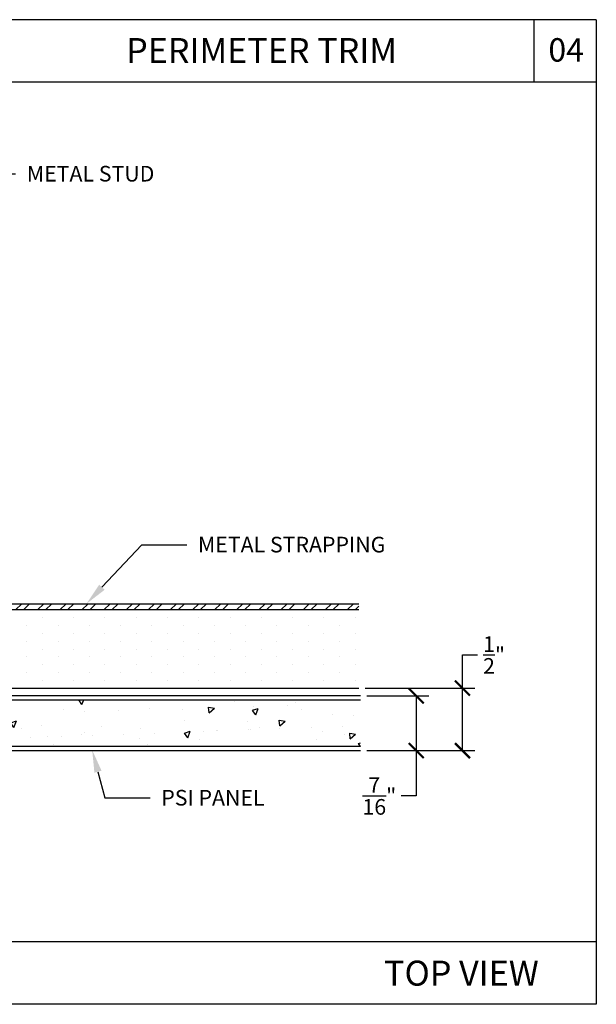
# Model space of a CAD drawing. Units: inches. Extents: x 12 to 347, y 4 to 229.
# Drawn here: x 264 to 268, y 181 to 188 of the extents above; entities that cross this region are included whole.
import ezdxf
from ezdxf import colors
from ezdxf.entities.mleader import LeaderData, LeaderLine
from ezdxf.math import Vec2, Vec3

# ---------------------------------------------------------------- set-up
doc = ezdxf.new("R2010")
doc.units = ezdxf.units.IN
doc.header["$MEASUREMENT"] = 0
doc.styles.get("Standard").update_dxf_attribs({"font": 'arial.ttf', "height": 0.125})
doc.dimstyles.new('AM_ANSI', dxfattribs={"dimtxt": 0.125, "dimasz": 0.12, "dimexe": 0.1, "dimexo": 0.05, "dimgap": 0.06, "dimtad": 0, "dimtih": 1, "dimtoh": 1, "dimdec": 4, "dimzin": 7, "dimdsep": 46, "dimlunit": 4, "dimtxsty": 'Standard', "dimblk": 'ARCHTICK', "dimcen": 0, "dimclrd": 256, "dimclre": 256, "dimadec": 3, "dimazin": 2, "dimtp": 0.1, "dimtm": 0.1, "dimtfac": 1, "dimtdec": 4, "dimtofl": 0, "dimtmove": 0, "dimatfit": 3, "dimfxl": 1, "dimtolj": 1, "dimtzin": 7, "dimlwd": -1, "dimlwe": -1, "dimarcsym": 1})

# ---------------------------------------------------------------- blocks, each defined once
blk = doc.blocks.new('_ArchTick')
at = {"color": 0, "linetype": 'ByBlock', "const_width": 0.15}
blk.add_lwpolyline([(-0.5, -0.5), (0.5, 0.5)], dxfattribs=at)
blk = doc.blocks.new('*D87')
at = {"linetype": 'ByBlock'}
for p, q in [((266.3762, 183.039), (266.8718, 183.039)), ((266.7718, 183.039), (266.7718, 182.6015)), ((266.3762, 182.6015), (266.8718, 182.6015)), ((266.7718, 182.6015), (266.7718, 182.2387)), ((266.7718, 182.2387), (266.6518, 182.2387))]:
    blk.add_line(p, q, dxfattribs=at)
at = {"layer": 'Defpoints', "color": 0}
for p in [(266.3262, 183.039), (266.3262, 182.6015), (266.7718, 182.6015)]:
    blk.add_point(p, dxfattribs=at)
at = {"xscale": 0.12, "yscale": 0.12, "zscale": 0.12}
for p, rotation in [((266.7718, 183.039), 90), ((266.7718, 182.6015), 270)]:
    blk.add_blockref('_ArchTick', p, dxfattribs=dict(at, rotation=rotation))
at = {"color": 0, "insert": (266.4772, 182.2387), "char_height": 0.125, "attachment_point": 5}
blk.add_mtext('\\A1;{\\H1.000000x;\\S7/16;}"', dxfattribs=at)
blk = doc.blocks.new('*D88')
at = {"linetype": 'ByBlock'}
for p, q in [((267.1418, 183.101), (267.1418, 183.3662)), ((267.1418, 183.3662), (267.2618, 183.3662)), ((266.3644, 183.101), (267.2418, 183.101)), ((267.1418, 182.6015), (267.1418, 183.101)), ((266.3762, 182.6015), (267.2418, 182.6015))]:
    blk.add_line(p, q, dxfattribs=at)
at = {"layer": 'Defpoints', "color": 0}
for p in [(266.3144, 183.101), (266.3262, 182.6015), (267.1418, 182.6015)]:
    blk.add_point(p, dxfattribs=at)
at = {"xscale": 0.12, "yscale": 0.12, "zscale": 0.12}
for p, rotation in [((267.1418, 183.101), 90), ((267.1418, 182.6015), 270)]:
    blk.add_blockref('_ArchTick', p, dxfattribs=dict(at, rotation=rotation))
at = {"color": 0, "insert": (267.3942, 183.3662), "char_height": 0.125, "attachment_point": 5}
blk.add_mtext('\\A1;{\\H1.000000x;\\S1/2;}"', dxfattribs=at)

msp = doc.modelspace()

# ---------------------------------------------------------------- hatches: boundary and pattern name
h = msp.add_hatch()
h.set_pattern_fill('STEEL', color=256, angle=90, style=0)
h.set_pattern_definition([(45, (263.2402, 183.75105), (0.0883883, -0.0883883), []), (45, (263.3027, 183.75105), (0.0883883, -0.0883883), [])])
h.paths.add_polyline_path([(266.3144, 183.77605), (266.3144, 183.72605), (261.4902, 183.72605), (261.4902, 183.77605)])
h = msp.add_hatch()
h.set_pattern_fill('DOTS', color=256, scale=2, angle=90, style=0)
h.set_pattern_definition([(90, (262.2834, 183.41355), (0.125, 0.0625), [0, -0.125])])
h.paths.add_polyline_path([(260.35198, 183.72605), (260.35198, 183.10105), (266.3144, 183.10105), (266.3144, 183.72605)])
h = msp.add_hatch()
h.set_pattern_fill('AR-CONC', color=256, scale=0.075, angle=90, style=0)
h.set_pattern_definition([(40, (262.29516, 183.4238), (-0.047064, 0.537945), [0.05625, -0.61875]), (95, (262.29516, 183.4238), (0.564144, -0.10406), [0.045, -0.495]), (349.549, (262.29124, 183.46864), (0.51708, 0.43388), [0.047805, -0.525857]), (43.816, (262.44516, 183.4238), (-0.12414, 0.80043), [0.08437, -0.92812]), (353.364, (262.4348, 183.4905), (0.73059, 0.701), [0.07171, -0.78878]), (98.816, (262.4452, 183.4238), (0.73059, 0.701), [0.0675, -0.7425]), (69, (262.40766, 183.4988), (-0.301964, 0.44768), [0.05625, -0.61875]), (124, (262.40766, 183.4988), (0.54386, 0.18249), [0.045, -0.495]), (18.549, (262.3825, 183.5361), (0.2419, 0.63017), [0.047805, -0.525857]), (52.5, (262.29516, 183.42381), (0.24967, 0.00912), [0, -0.489, 0, -0.5025, 0, -0.496875]), (82.5, (262.29516, 183.4238), (0.295809, 0.197302), [0, -0.2865, 0, -0.47775, 0, -0.189375]), (122.5, (262.29516, 183.25656), (-0.016916, 0.400367), [0, -0.1875, 0, -0.585, 0, -0.77625]), (132.5, (262.29516, 183.18156), (0.07508, 0.43739), [0, -0.24375, 0, -0.3885, 0, -0.55125])])
h.paths.add_polyline_path([(266.32616, 183.0078), (266.32616, 182.6328), (262.32616, 182.6328), (262.32616, 183.0078)])

# ---------------------------------------------------------------- linework, layer by layer
for p, q in [((268.21169, 188.4479), (258.71169, 188.4479)), ((267.71169, 188.4479), (267.71169, 187.9479)), ((268.21169, 188.4479), (268.21169, 180.5719)), ((268.21169, 187.9479), (258.71169, 187.9479)), ((261.4902, 183.77605), (266.3144, 183.77605)), ((266.3144, 183.72605), (260.35198, 183.72605)), ((266.3144, 183.72605), (261.4902, 183.72605)), ((260.35198, 183.10105), (266.3144, 183.10105)), ((266.32616, 183.03905), (262.32616, 183.03905)), ((262.32616, 183.0078), (266.32616, 183.0078)), ((266.32616, 182.6328), (262.32616, 182.6328)), ((262.32616, 182.60155), (266.32616, 182.60155)), ((268.21169, 181.0719), (258.71169, 181.0719)), ((268.21169, 180.5719), (258.71169, 180.5719))]:
    msp.add_line(p, q)

# ---------------------------------------------------------------- texts
at = {"char_height": 0.2, "attachment_point": 1}
for s, insert, width in [('PERIMETER TRIM', (264.45292, 188.30083), 3.4275089), ('TOP VIEW  ', (266.5149, 180.92121), 2.5303512)]:
    msp.add_mtext(s, dxfattribs=dict(at, insert=insert, width=width))
at = {"insert": (267.82886, 188.30002), "char_height": 0.1875, "attachment_point": 1}
msp.add_mtext_dynamic_manual_height_columns('04', width=0.4126403, gutter_width=0.625, heights=[0], dxfattribs=at)

# ---------------------------------------------------------------- dimensions: what is measured, and where the dimension line sits
for base, p1, picture, middle in [((267.14175, 182.60155), (266.3144, 183.10105), '*D88', (267.39423, 183.36619)), ((266.77184, 182.60155), (266.32616, 183.03905), '*D87', (266.47716, 182.23872))]:
    dim = msp.add_linear_dim(base=base, p1=p1, p2=(266.32616, 182.60155), angle=90, dimstyle='AM_ANSI')
    dim.commit()
    dim.dimension.update_dxf_attribs({"geometry": picture, "text_midpoint": middle, "dimtype": 160})

# ---------------------------------------------------------------- leaders
ml = msp.add_multileader_mtext('Standard')
ml.set_content('METAL STUD', color=256)
ml.set_leader_properties()
ml.build(insert=Vec2(0, 0))
ml.multileader.update_dxf_attribs({"dogleg_length": 0.36, "arrow_head_size": 0.18})
ctx = ml.context
ctx.base_point, ctx.char_height, ctx.arrow_head_size, ctx.landing_gap_size, ctx.plane_origin = Vec3(263.56885, 187.21495), 0.125, 0.18, 0.09, Vec3(262.60431, 187.02597)
notes = []
notes.append((ctx, [(0, (1, 1, 0), (263.20885, 187.21495), (1, 0), 0.36, [(0, [(262.60431, 187.02597)], 0, [])])]))
ctx.mtext.insert, ctx.mtext.flow_direction = Vec3(263.65885, 187.27851), 5
ml = msp.add_multileader_mtext('Standard')
ml.set_content('METAL STRAPPING', color=256)
ml.set_leader_properties()
ml.build(insert=Vec2(0, 0))
ml.multileader.update_dxf_attribs({"dogleg_length": 0.36, "arrow_head_size": 0.18})
ctx = ml.context
ctx.base_point, ctx.char_height, ctx.arrow_head_size, ctx.landing_gap_size, ctx.plane_origin = Vec3(264.93729, 184.24805), 0.125, 0.18, 0.09, Vec3(264.13616, 183.77605)
notes.append((ctx, [(0, (1, 1, 0), (264.57729, 184.24805), (1, 0), 0.36, [(0, [(264.13616, 183.77605)], 0, [])])]))
ctx.mtext.insert, ctx.mtext.flow_direction = Vec3(265.02729, 184.31162), 5
ml = msp.add_multileader_mtext('Standard')
ml.set_content('PSI PANEL', color=256)
ml.set_leader_properties()
ml.build(insert=Vec2(0, 0))
ml.multileader.update_dxf_attribs({"dogleg_length": 0.36, "arrow_head_size": 0.18})
ctx = ml.context
ctx.base_point, ctx.char_height, ctx.arrow_head_size, ctx.landing_gap_size, ctx.plane_origin = Vec3(264.64387, 182.22327), 0.125, 0.18, 0.09, Vec3(264.18125, 182.60625)
notes.append((ctx, [(0, (1, 1, 0), (264.28387, 182.22327), (1, 0), 0.36, [(0, [(264.18125, 182.60625)], 0, [])])]))
ctx.mtext.insert, ctx.mtext.flow_direction = Vec3(264.73387, 182.28684), 5
for ctx, leaders in notes:
    for number, flags, end, landing, length, lines in leaders:
        leader = LeaderData()
        leader.index, (leader.has_last_leader_line, leader.has_dogleg_vector, leader.attachment_direction) = number, flags
        leader.last_leader_point, leader.dogleg_vector, leader.dogleg_length = Vec3(end), Vec3(landing), length
        for number, points, colour, breaks in lines:
            line = LeaderLine()
            line.index, line.vertices, line.color, line.breaks = number, Vec3.list(points), colors.encode_raw_color(colour), breaks
            leader.lines.append(line)
        ctx.leaders.append(leader)

doc.saveas('drawing.dxf')
